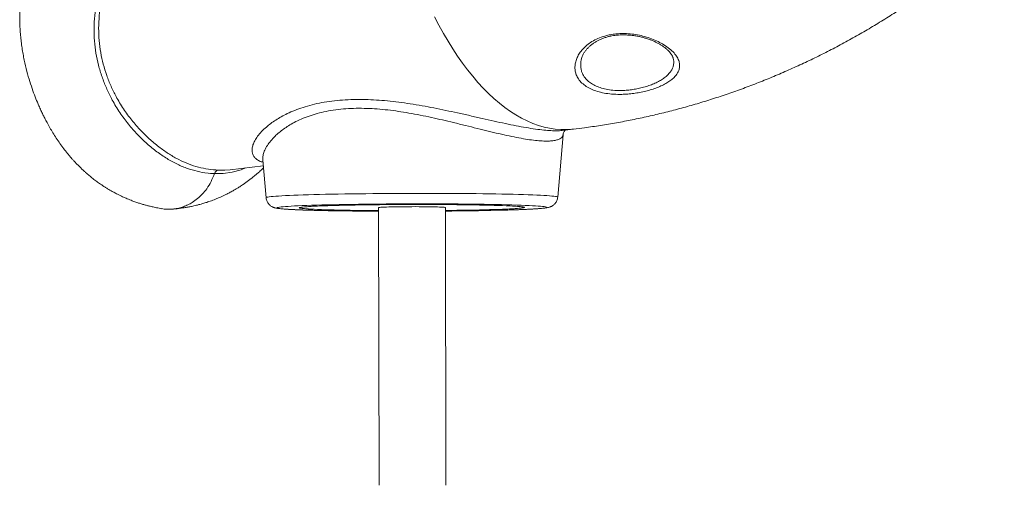
# Model space of a CAD drawing. Units: millimetres. Extents: x -5877 to 24733, y -22298 to 11378.
# Drawn here: x 2662 to 3545, y -14524 to -14107 of the extents above; entities that cross this region are included whole.
import ezdxf

# ---------------------------------------------------------------- set-up
doc = ezdxf.new("R2010")
doc.units = ezdxf.units.MM

msp = doc.modelspace()

# ---------------------------------------------------------------- linework, layer by layer
at = {"color": 7, "linetype": 'Continuous', "lineweight": 15}
for p, q in [((3148.91, -14205.9), (3148.99, -14205.88)), ((3148.99, -14205.9), (3158.97, -14204.72)), ((3144.89, -14265.66), (3149.68, -14209.74)), ((2880.3, -14232.66), (2883.3, -14266.18)), ((2846.37, -14241.47), (2851.09, -14241.1)), ((2851.1, -14241.15), (2880.74, -14237.64)), ((2914.11, -14274.84), (2914.11, -14275.23)), ((2984.11, -14275.09), (2984.61, -14523.94)), ((3044.61, -14523.94), (3044.11, -14274.98)), ((3114.11, -14274.84), (3114.11, -14274.45))]:
    msp.add_line(p, q, dxfattribs=at)
at = {"color": 8, "linetype": 'Continuous', "lineweight": 15}
msp.add_line((3119.16, -14273.18), (3116.13, -14273.04), dxfattribs=at)
at = {"color": 8, "linetype": 'Continuous', "lineweight": 15, "flags": 128}
for points in [[(3034.34, -14103.96), (3038.28, -14111.53), (3042.32, -14118.86), (3046.47, -14125.95), (3050.72, -14132.77), (3055.07, -14139.34), (3059.5, -14145.63), (3064.01, -14151.64), (3068.61, -14157.36), (3073.27, -14162.79), (3078, -14167.92), (3082.78, -14172.74), (3087.62, -14177.24), (3092.51, -14181.42), (3097.44, -14185.28), (3102.41, -14188.81), (3107.4, -14192), (3112.42, -14194.86), (3117.45, -14197.37), (3122.49, -14199.54), (3127.54, -14201.36), (3132.58, -14202.83), (3137.62, -14203.95), (3142.64, -14204.71), (3147.63, -14205.12), (3152.6, -14205.18), (3157.54, -14204.88), (3158.97, -14204.72)], [(2864.75, -14239.54), (2860.89, -14241.11), (2852.86, -14243.34), (2844.88, -14244.5), (2837.02, -14244.61), (2837.02, -14244.61), (2837.02, -14244.61)], [(2883.3, -14266.18), (2883.3, -14266.16), (2883.49, -14265.97), (2884.03, -14265.78), (2884.93, -14265.6), (2886.17, -14265.41), (2887.76, -14265.22), (2889.69, -14265.04), (2891.95, -14264.86), (2894.54, -14264.68), (2897.46, -14264.5), (2900.69, -14264.33), (2904.22, -14264.17), (2908.06, -14264), (2912.17, -14263.85), (2916.57, -14263.69), (2921.22, -14263.55), (2926.13, -14263.41), (2931.27, -14263.28), (2936.63, -14263.15), (2942.21, -14263.03), (2947.98, -14262.92), (2953.92, -14262.82), (2960.03, -14262.72), (2966.29, -14262.64), (2972.67, -14262.56), (2979.17, -14262.49), (2985.76, -14262.44), (2992.42, -14262.39), (2999.15, -14262.35), (3005.91, -14262.32), (3012.7, -14262.3), (3019.49, -14262.29), (3026.26, -14262.28), (3033.01, -14262.29), (3039.7, -14262.31), (3046.32, -14262.34), (3052.86, -14262.38), (3059.29, -14262.43), (3065.6, -14262.48), (3071.77, -14262.55), (3077.79, -14262.63), (3083.63, -14262.71), (3089.29, -14262.8), (3094.74, -14262.9), (3099.98, -14263.01), (3104.98, -14263.13), (3109.74, -14263.25), (3114.24, -14263.39), (3118.48, -14263.52), (3122.43, -14263.67), (3126.08, -14263.82), (3129.44, -14263.98), (3132.49, -14264.14), (3135.21, -14264.3), (3137.61, -14264.48), (3139.68, -14264.65), (3141.41, -14264.83), (3142.79, -14265.01), (3143.83, -14265.19), (3144.52, -14265.38), (3144.86, -14265.57), (3144.89, -14265.66)], [(2915.62, -14273.29), (2912.14, -14273.44), (2908.78, -14273.61), (2905.73, -14273.77), (2903, -14273.94), (2900.59, -14274.12), (2898.52, -14274.29), (2896.78, -14274.47), (2895.39, -14274.65), (2894.35, -14274.83), (2893.65, -14275.01), (2893.31, -14275.19), (2893.33, -14275.37), (2893.7, -14275.55), (2894.42, -14275.73), (2895.5, -14275.91), (2896.92, -14276.08), (2898.69, -14276.25), (2900.79, -14276.42), (2903.23, -14276.58), (2905.99, -14276.74), (2909.07, -14276.89), (2912.46, -14277.04), (2916.14, -14277.19), (2920.12, -14277.32), (2924.36, -14277.45), (2928.88, -14277.57), (2933.64, -14277.69), (2938.64, -14277.79), (2943.86, -14277.89), (2949.28, -14277.98), (2951.63, -14278.02)], [(3097.14, -14277.3), (3099.76, -14277.22), (3104.25, -14277.08), (3108.48, -14276.94), (3112.43, -14276.78), (3116.09, -14276.63), (3119.45, -14276.46), (3122.5, -14276.3), (3125.23, -14276.13), (3127.64, -14275.96), (3129.71, -14275.78), (3131.45, -14275.6), (3132.84, -14275.42), (3133.88, -14275.24), (3134.58, -14275.06), (3134.91, -14274.88), (3134.9, -14274.7), (3134.53, -14274.52), (3133.8, -14274.34), (3132.73, -14274.16), (3131.31, -14273.99), (3129.54, -14273.82), (3127.44, -14273.65), (3125, -14273.49), (3122.24, -14273.33), (3119.16, -14273.18)]]:
    msp.add_lwpolyline(points, dxfattribs=at)
at = {"color": 7, "linetype": 'Continuous', "lineweight": 15, "flags": 128}
for points in [[(3044.12, -14277.64), (3044.88, -14277.63), (3050.52, -14277.57), (3056.04, -14277.49), (3061.41, -14277.41), (3066.61, -14277.32), (3071.63, -14277.22), (3076.45, -14277.11), (3081.05, -14276.99), (3085.41, -14276.87), (3089.52, -14276.74), (3093.37, -14276.61), (3096.94, -14276.47), (3100.22, -14276.32), (3103.2, -14276.18), (3105.86, -14276.02), (3108.2, -14275.86), (3110.21, -14275.7), (3111.88, -14275.54), (3113.21, -14275.38), (3114.19, -14275.21), (3114.82, -14275.05), (3115.1, -14274.88), (3115.02, -14274.72), (3114.59, -14274.55), (3113.8, -14274.39), (3112.67, -14274.23), (3111.18, -14274.07), (3109.36, -14273.92), (3107.2, -14273.77), (3104.72, -14273.62), (3101.91, -14273.48), (3098.8, -14273.35), (3095.39, -14273.22), (3091.7, -14273.09), (3087.73, -14272.98), (3083.51, -14272.87), (3079.04, -14272.77), (3074.34, -14272.67), (3069.43, -14272.59), (3064.33, -14272.51), (3059.05, -14272.45), (3053.61, -14272.39), (3048.04, -14272.34), (3042.34, -14272.3), (3036.55, -14272.27), (3030.67, -14272.25), (3024.74, -14272.24), (3018.77, -14272.24), (3012.79, -14272.25), (3006.81, -14272.26), (3000.85, -14272.29), (2994.94, -14272.33), (2989.1, -14272.38), (2983.35, -14272.44), (2977.71, -14272.5), (2972.19, -14272.58), (2966.82, -14272.66), (2961.61, -14272.75), (2956.6, -14272.85), (2951.78, -14272.96), (2947.18, -14273.08), (2942.82, -14273.2), (2938.7, -14273.33), (2934.86, -14273.46), (2931.29, -14273.6), (2928.01, -14273.75), (2925.03, -14273.9), (2922.37, -14274.05), (2920.03, -14274.21), (2918.02, -14274.37), (2916.34, -14274.53), (2915.02, -14274.69), (2914.03, -14274.86), (2913.4, -14275.02), (2913.13, -14275.19), (2913.21, -14275.35), (2913.64, -14275.52), (2914.43, -14275.68), (2915.56, -14275.84), (2917.04, -14276), (2918.87, -14276.15), (2921.03, -14276.3), (2923.51, -14276.45), (2926.31, -14276.59), (2926.31, -14276.59)], [(2984.12, -14277.73), (2979.3, -14277.7), (2973.8, -14277.65), (2968.45, -14277.59), (2963.26, -14277.52), (2958.25, -14277.44), (2953.44, -14277.35), (2948.83, -14277.26), (2944.46, -14277.16), (2940.33, -14277.05), (2936.46, -14276.93), (2932.87, -14276.81), (2929.56, -14276.68), (2926.54, -14276.54), (2923.84, -14276.4), (2921.45, -14276.26), (2919.38, -14276.11), (2917.65, -14275.96), (2916.26, -14275.8), (2915.21, -14275.64), (2914.51, -14275.48), (2914.16, -14275.32), (2914.16, -14275.15), (2914.51, -14274.99), (2915.21, -14274.82), (2916.26, -14274.66), (2917.65, -14274.5), (2919.38, -14274.34), (2921.44, -14274.18), (2923.83, -14274.02), (2926.54, -14273.87), (2929.55, -14273.73), (2932.86, -14273.58), (2936.46, -14273.45), (2940.33, -14273.31), (2944.46, -14273.19), (2948.83, -14273.07), (2953.43, -14272.96), (2958.25, -14272.85), (2963.26, -14272.76), (2968.45, -14272.67), (2973.8, -14272.58), (2979.29, -14272.51), (2984.91, -14272.45), (2990.62, -14272.39), (2996.42, -14272.35), (3002.28, -14272.31), (3008.19, -14272.29), (3014.11, -14272.27)], [(3116.13, -14273.04), (3115.77, -14273.03), (3112.09, -14272.89), (3108.11, -14272.75), (3103.86, -14272.62), (3099.35, -14272.5), (3094.59, -14272.38), (3089.59, -14272.28), (3084.37, -14272.18), (3078.95, -14272.09), (3073.33, -14272.01), (3067.54, -14271.93), (3061.6, -14271.87), (3055.51, -14271.81), (3049.3, -14271.77), (3042.99, -14271.73), (3036.6, -14271.71), (3030.14, -14271.69), (3023.63, -14271.69), (3017.1, -14271.69), (3010.55, -14271.7), (3004.02, -14271.73), (2997.51, -14271.76), (2991.06, -14271.8), (2984.67, -14271.85), (2978.37, -14271.91), (2972.17, -14271.98), (2966.1, -14272.06), (2960.16, -14272.15), (2954.39, -14272.25), (2948.79, -14272.35), (2943.38, -14272.47), (2938.18, -14272.59), (2933.2, -14272.71), (2928.46, -14272.85), (2923.98, -14272.99), (2919.75, -14273.13), (2915.8, -14273.29), (2915.62, -14273.29)], [(2926.31, -14276.59), (2929.43, -14276.72), (2932.83, -14276.85), (2936.53, -14276.98), (2940.5, -14277.09), (2944.72, -14277.2), (2949.19, -14277.3), (2953.89, -14277.4), (2958.8, -14277.48), (2963.9, -14277.56), (2969.18, -14277.63), (2974.62, -14277.68), (2980.19, -14277.73), (2984.12, -14277.76)], [(2951.63, -14278.02), (2954.9, -14278.07), (2960.69, -14278.14), (2966.63, -14278.2), (2972.72, -14278.26), (2978.92, -14278.3), (2984.12, -14278.33)], [(3014.11, -14274.21), (3010.87, -14274.22), (3007.66, -14274.24), (3004.53, -14274.27), (3001.52, -14274.31), (2998.65, -14274.36), (2995.96, -14274.41), (2993.48, -14274.47), (2991.25, -14274.54), (2989.28, -14274.62), (2987.61, -14274.7), (2986.24, -14274.78), (2985.21, -14274.87), (2984.51, -14274.96), (2984.16, -14275.05), (2984.11, -14275.09)], [(3014.11, -14272.27), (3020.04, -14272.26), (3025.94, -14272.27), (3031.8, -14272.28), (3037.6, -14272.3), (3043.32, -14272.33), (3048.93, -14272.37), (3054.42, -14272.42), (3059.77, -14272.48), (3064.96, -14272.55), (3069.98, -14272.63), (3074.79, -14272.72), (3079.39, -14272.81), (3083.77, -14272.91), (3087.9, -14273.02), (3091.76, -14273.14), (3095.36, -14273.26), (3098.67, -14273.39), (3101.69, -14273.53), (3104.39, -14273.67), (3106.78, -14273.81), (3108.85, -14273.96), (3110.58, -14274.12), (3111.97, -14274.27), (3113.02, -14274.43), (3113.72, -14274.59), (3114.07, -14274.76), (3114.07, -14274.92), (3113.72, -14275.08), (3113.02, -14275.25), (3111.97, -14275.41), (3110.58, -14275.57), (3108.85, -14275.73), (3106.78, -14275.89), (3104.39, -14276.05), (3101.69, -14276.2), (3098.68, -14276.34), (3095.36, -14276.49), (3091.77, -14276.62), (3087.9, -14276.76), (3083.77, -14276.88), (3079.4, -14277), (3074.8, -14277.11), (3069.98, -14277.22), (3064.97, -14277.32), (3059.78, -14277.41), (3054.43, -14277.49), (3048.94, -14277.56), (3044.12, -14277.61)], [(3044.11, -14274.98), (3044.07, -14274.93), (3043.72, -14274.84), (3043.02, -14274.76), (3041.98, -14274.67), (3040.62, -14274.59), (3038.94, -14274.52), (3036.98, -14274.45), (3034.74, -14274.39), (3032.27, -14274.34), (3029.58, -14274.29), (3026.71, -14274.26), (3023.69, -14274.23), (3020.56, -14274.21), (3017.36, -14274.2), (3014.11, -14274.21)], [(3044.12, -14278.21), (3049.86, -14278.16), (3056.06, -14278.09), (3062.13, -14278.01), (3068.06, -14277.92), (3073.84, -14277.82), (3079.44, -14277.72), (3084.85, -14277.6), (3090.05, -14277.48), (3095.02, -14277.36), (3097.14, -14277.3)]]:
    msp.add_lwpolyline(points, dxfattribs=at)
at = {"color": 7, "linetype": 'Continuous', "lineweight": 15}
for points, knots in [([(2936.45, -13877.97), (2932.26, -13878.53), (2924.27, -13879.58), (2912.83, -13881.1), (2902.51, -13882.49), (2893.31, -13883.73), (2885.58, -13884.84), (2879.25, -13885.96), (2874.19, -13886.96), (2869.77, -13887.93), (2866.06, -13888.79), (2863.14, -13889.52), (2861.09, -13890.05), (2859.41, -13890.5), (2857.61, -13890.99), (2855.15, -13891.68), (2851.97, -13892.61), (2847.99, -13893.83), (2843.46, -13895.31), (2836.5, -13897.72), (2827.63, -13901.12), (2817.26, -13905.59), (2807.51, -13910.25), (2797.86, -13915.3), (2787.84, -13921.03), (2779.57, -13926.2), (2773.18, -13930.45), (2769.01, -13933.32), (2765.22, -13936.02), (2762.02, -13938.36), (2759.47, -13940.27), (2757.61, -13941.69), (2756.27, -13942.73), (2755.09, -13943.64), (2753.66, -13944.77), (2751.75, -13946.29), (2749.36, -13948.22), (2746.51, -13950.57), (2741.47, -13954.84), (2734.65, -13960.87), (2726.8, -13968.32), (2719.84, -13975.39), (2713.54, -13982.21), (2707.45, -13989.28), (2702.46, -13995.54), (2698.62, -14000.65), (2696.07, -14004.2), (2694.16, -14006.96), (2692.76, -14009.04), (2691.49, -14010.97), (2689.98, -14013.31), (2688.07, -14016.39), (2685.82, -14020.15), (2683.41, -14024.42), (2681.07, -14028.82), (2678.99, -14033.02), (2676.89, -14037.48), (2674.9, -14042.07), (2673.09, -14046.62), (2671.64, -14050.55), (2670.4, -14054.15), (2669.25, -14057.75), (2668.16, -14061.45), (2667.04, -14065.66), (2665.92, -14070.37), (2664.84, -14075.74), (2663.9, -14081.46), (2663.13, -14087.74), (2662.56, -14094.75), (2662.34, -14100.79), (2662.33, -14105.35), (2662.37, -14107.97), (2662.42, -14110.11), (2662.5, -14112.18), (2662.63, -14114.6), (2662.82, -14117.51), (2663.14, -14121.46), (2663.67, -14126.36), (2664.43, -14131.94), (2665.36, -14137.46), (2666.73, -14144.48), (2668.68, -14152.74), (2671.31, -14161.91), (2674.04, -14170.1), (2676.76, -14177.29), (2679.19, -14183.12), (2681.28, -14187.75), (2683.04, -14191.46), (2684.87, -14195.13), (2686.98, -14199.13), (2689.41, -14203.5), (2692.16, -14208.12), (2695.17, -14212.85), (2698.47, -14217.7), (2701.49, -14221.8), (2704.02, -14225.06), (2705.91, -14227.38), (2707.6, -14229.4), (2709.23, -14231.28), (2710.92, -14233.16), (2712.86, -14235.24), (2715, -14237.46), (2717.25, -14239.67), (2719.39, -14241.7), (2721.34, -14243.47), (2723.56, -14245.41), (2726.33, -14247.74), (2729.63, -14250.33), (2732.56, -14252.48), (2734.93, -14254.14), (2736.88, -14255.45), (2738.93, -14256.78), (2741.2, -14258.19), (2743.81, -14259.74), (2746.78, -14261.4), (2749.73, -14262.95), (2752.35, -14264.24), (2754.39, -14265.2), (2756.15, -14266), (2757.92, -14266.77), (2759.96, -14267.63), (2762.57, -14268.66), (2765.6, -14269.79), (2768.9, -14270.92), (2772.07, -14271.91), (2775.04, -14272.77), (2778.01, -14273.56), (2781.28, -14274.36), (2785.23, -14275.22), (2788.15, -14275.75), (2789.77, -14276.03)], [0, 0, 0, 0, 0.019556, 0.037369, 0.05345, 0.067804, 0.080409, 0.089562, 0.097493, 0.104207, 0.110385, 0.114975, 0.117976, 0.120073, 0.122876, 0.126452, 0.131662, 0.137956, 0.145344, 0.153266, 0.17136, 0.188374, 0.204301, 0.220178, 0.23753, 0.256341, 0.264126, 0.272057, 0.279143, 0.285085, 0.28987, 0.293486, 0.295643, 0.297476, 0.300191, 0.303839, 0.308427, 0.313967, 0.320395, 0.338048, 0.354782, 0.368899, 0.382526, 0.396449, 0.410714, 0.418389, 0.42507, 0.430322, 0.433444, 0.436292, 0.440651, 0.44592, 0.452492, 0.460258, 0.467846, 0.474858, 0.481292, 0.490015, 0.497367, 0.503348, 0.508888, 0.514564, 0.520379, 0.526335, 0.534287, 0.542313, 0.551131, 0.560907, 0.571692, 0.583475, 0.588542, 0.592562, 0.595534, 0.598525, 0.602321, 0.606927, 0.612348, 0.621134, 0.630363, 0.639328, 0.648026, 0.664889, 0.680583, 0.69501, 0.707966, 0.71933, 0.727148, 0.733992, 0.740529, 0.748295, 0.757357, 0.766523, 0.776486, 0.786927, 0.797685, 0.803802, 0.809196, 0.813924, 0.818073, 0.822752, 0.827683, 0.833549, 0.839626, 0.845095, 0.849955, 0.854239, 0.861571, 0.87016, 0.87782, 0.88221, 0.886586, 0.89119, 0.896167, 0.901986, 0.908679, 0.915845, 0.921366, 0.925722, 0.929048, 0.932722, 0.937108, 0.942069, 0.949373, 0.956353, 0.962901, 0.969322, 0.975071, 0.981623, 0.98987, 1, 1, 1, 1]), ([(2837.02, -14244.61), (2837.02, -14244.61), (2837.02, -14244.61), (2828.39, -14244.09), (2822.13, -14242.74), (2811.86, -14239.84), (2802.6, -14235.8), (2793.29, -14230.61), (2784.29, -14224.32), (2775.43, -14216.94), (2766.85, -14208.52), (2758.69, -14199.08), (2751.15, -14188.65), (2744.91, -14178.15), (2739.93, -14167.81), (2736.05, -14157.88), (2732.91, -14147.51), (2730.6, -14136.76), (2729.2, -14125.71), (2728.84, -14114.41), (2729.47, -14102.94), (2731.04, -14091.39), (2733.51, -14079.85), (2736.88, -14068.23), (2741.17, -14056.59), (2746.33, -14044.98), (2752.28, -14033.6), (2758.98, -14022.55), (2766.65, -14011.49), (2775.4, -14000.59), (2785.33, -13990.03), (2796.06, -13980.3), (2807.17, -13971.82), (2818.53, -13964.59), (2830, -13958.54), (2841.89, -13953.45), (2854.1, -13949.39), (2866.43, -13946.42), (2878.81, -13944.61), (2891.16, -13943.66), (2903.56, -13943.27), (2915.97, -13943.18), (2924.25, -13943.07), (2928.39, -13943.01)], [0, 0, 0, 0, 0.0000001, 0.0168348, 0.0467184, 0.0766967, 0.1067076, 0.136686, 0.16657, 0.19601, 0.2255523, 0.2551187, 0.2846386, 0.3140596, 0.3368225, 0.3596607, 0.3825118, 0.4053252, 0.4280673, 0.4508468, 0.4737041, 0.4966003, 0.5194813, 0.5422807, 0.5659787, 0.5897357, 0.6135174, 0.6372825, 0.6609875, 0.687247, 0.7135736, 0.7398905, 0.7661364, 0.7898063, 0.8135732, 0.8373681, 0.8611246, 0.8847859, 0.9077812, 0.9307967, 0.9538604, 0.976946, 1, 1, 1, 1]), ([(2929.21, -13945.89), (2922.77, -13946.01), (2912.77, -13946.18), (2899.21, -13946.42), (2888.56, -13946.78), (2877.94, -13947.58), (2866.77, -13949.19), (2855.12, -13951.97), (2843.07, -13955.94), (2831.35, -13960.94), (2820.06, -13966.89), (2808.88, -13974.02), (2797.98, -13982.4), (2787.46, -13992.01), (2777.77, -14002.45), (2768.6, -14014.07), (2760.08, -14026.82), (2752.34, -14040.6), (2745.77, -14054.8), (2740.86, -14068.15), (2737.36, -14080.49), (2735.02, -14091.76), (2733.55, -14103.04), (2732.99, -14114.23), (2733.4, -14125.25), (2734.82, -14136.04), (2737.13, -14146.52), (2740.26, -14156.65), (2744.12, -14166.33), (2749.07, -14176.43), (2755.29, -14186.71), (2762.81, -14196.92), (2770.94, -14206.16), (2779.47, -14214.4), (2788.05, -14221.45), (2796.55, -14227.36), (2805.06, -14232.2), (2813.72, -14236.07), (2822.54, -14238.93), (2831.5, -14240.85), (2837.61, -14241.25), (2840.67, -14241.44)], [0, 0, 0, 0, 0.03632, 0.05635, 0.076395, 0.09641, 0.116401, 0.140028, 0.163751, 0.187512, 0.211245, 0.234879, 0.2611, 0.287394, 0.313699, 0.339934, 0.369541, 0.399224, 0.428902, 0.458502, 0.481159, 0.503895, 0.526645, 0.549356, 0.571991, 0.59459, 0.617259, 0.639965, 0.662658, 0.685277, 0.714711, 0.744242, 0.77382, 0.803378, 0.832833, 0.860612, 0.888493, 0.916424, 0.944352, 0.972226, 1, 1, 1, 1]), ([(3158.97, -14204.72), (3162.3, -14204.31), (3170.42, -14203.32), (3183.28, -14201.44), (3197.55, -14199.06), (3211.78, -14196.36), (3225.96, -14193.35), (3240.08, -14190.03), (3254.14, -14186.4), (3268.14, -14182.47), (3282.06, -14178.23), (3295.9, -14173.68), (3309.67, -14168.84), (3323.34, -14163.69), (3336.92, -14158.24), (3350.4, -14152.49), (3363.77, -14146.45), (3377.04, -14140.12), (3390.19, -14133.49), (3403.22, -14126.57), (3416.12, -14119.37), (3428.89, -14111.89), (3441.52, -14104.12), (3454.01, -14096.08), (3466.36, -14087.76), (3478.55, -14079.17), (3490.59, -14070.31), (3502.46, -14061.19), (3514.16, -14051.8), (3525.69, -14042.15), (3536.11, -14033.09), (3542.62, -14027.17), (3545.41, -14024.64)], [0, 0, 0, 0, 0.023412, 0.05703, 0.090657, 0.1243, 0.157958, 0.191636, 0.225333, 0.259053, 0.292795, 0.326563, 0.360356, 0.394177, 0.428027, 0.461907, 0.495817, 0.52976, 0.563735, 0.597744, 0.631787, 0.665865, 0.699978, 0.734127, 0.768313, 0.802534, 0.836792, 0.871086, 0.905417, 0.939783, 0.974186, 1, 1, 1, 1]), ([(3160.35, -14150.38), (3160.34, -14149.29), (3160.34, -14146.94), (3161.16, -14143.29), (3162.69, -14139.49), (3164.98, -14135.71), (3168.07, -14132.04), (3172, -14128.56), (3176.75, -14125.41), (3182.34, -14122.75), (3188.01, -14120.9), (3193.37, -14119.8), (3198.19, -14119.2), (3203.72, -14118.96), (3209.89, -14119.24), (3216.55, -14120.17), (3222.95, -14121.67), (3229.15, -14123.69), (3234.98, -14126.18), (3240.52, -14129.22), (3245.38, -14132.65), (3249.36, -14136.41), (3252.19, -14140.26), (3253.75, -14143.81), (3254.3, -14147.04), (3254.12, -14149.91), (3253.26, -14152.77), (3251.68, -14155.58), (3249.37, -14158.31), (3246.41, -14160.9), (3242.83, -14163.31), (3238.7, -14165.53), (3234.12, -14167.51), (3229.16, -14169.25), (3223.94, -14170.71), (3218.57, -14171.89), (3213.14, -14172.76), (3207.76, -14173.33), (3201.67, -14173.64), (3194.99, -14173.51), (3188.07, -14172.76), (3181.8, -14171.42), (3176.22, -14169.55), (3171.4, -14167.16), (3167.27, -14164.21), (3164.01, -14160.75), (3161.89, -14157.15), (3160.69, -14153.67), (3160.46, -14151.48), (3160.35, -14150.38)], [0, 0, 0, 0, 0.019031, 0.040944, 0.062918, 0.084827, 0.107785, 0.130823, 0.153745, 0.177244, 0.200724, 0.216485, 0.232308, 0.248064, 0.269328, 0.290599, 0.31197, 0.333352, 0.35695, 0.380559, 0.407164, 0.433776, 0.460054, 0.486332, 0.506109, 0.525943, 0.545718, 0.566115, 0.586579, 0.606971, 0.626741, 0.646581, 0.666342, 0.684944, 0.703614, 0.722206, 0.739291, 0.756438, 0.773516, 0.797003, 0.820489, 0.842869, 0.865256, 0.888157, 0.91107, 0.936208, 0.961359, 0.980678, 1, 1, 1, 1]), ([(3166.19, -14141.53), (3166.38, -14140.88), (3166.79, -14139.54), (3167.78, -14137.47), (3169.06, -14135.38), (3170.63, -14133.31), (3172.45, -14131.35), (3174.51, -14129.5), (3176.78, -14127.8), (3179.18, -14126.28), (3181.73, -14124.93), (3184.41, -14123.73), (3187.31, -14122.67), (3190.31, -14121.8), (3193.28, -14121.13), (3196.26, -14120.66), (3199.27, -14120.37), (3202.44, -14120.22), (3205.71, -14120.25), (3209.06, -14120.44), (3212.44, -14120.79), (3215.82, -14121.31), (3219.15, -14121.99), (3222.38, -14122.8), (3225.47, -14123.75), (3228.4, -14124.81), (3231.21, -14125.99), (3233.9, -14127.28), (3236.45, -14128.67), (3238.8, -14130.13), (3240.94, -14131.65), (3242.84, -14133.21), (3244.48, -14134.78), (3245.85, -14136.33), (3246.94, -14137.84), (3247.73, -14139.26), (3248.19, -14140.31), (3248.31, -14140.86), (3248.35, -14141.01)], [0, 0, 0, 0, 0.032968, 0.06729, 0.101078, 0.134377, 0.167508, 0.199118, 0.229595, 0.259393, 0.285777, 0.31364, 0.340953, 0.367588, 0.393465, 0.416008, 0.439847, 0.464202, 0.489109, 0.514549, 0.540456, 0.566727, 0.593231, 0.61981, 0.646257, 0.672497, 0.699021, 0.726831, 0.755024, 0.783609, 0.812556, 0.841796, 0.871238, 0.900781, 0.930335, 0.959863, 0.989196, 1, 1, 1, 1]), ([(3248.41, -14141.12), (3248.41, -14141.1), (3248.4, -14141.06), (3248.38, -14141.02), (3248.37, -14141)], [0, 0, 0, 0, 0.461366, 1, 1, 1, 1]), ([(3149.7, -14209.74), (3149.7, -14209.66), (3149.7, -14209.15), (3150, -14208.08), (3150.57, -14206.85), (3151.22, -14206), (3151.54, -14205.72), (3151.68, -14205.59)], [0, 0, 0, 0, 0.046331, 0.303786, 0.559975, 0.802222, 1, 1, 1, 1]), ([(2799.15, -14276.44), (2800.6, -14276.31), (2803.23, -14276.07), (2806.79, -14275.63), (2809.55, -14275.22), (2811.65, -14274.87), (2813.34, -14274.57), (2814.93, -14274.27), (2816.65, -14273.92), (2818.7, -14273.47), (2821.13, -14272.9), (2823.73, -14272.23), (2826.18, -14271.54), (2828.26, -14270.92), (2830.16, -14270.31), (2832.14, -14269.65), (2834.36, -14268.87), (2836.74, -14267.97), (2839.4, -14266.91), (2842.12, -14265.75), (2844.84, -14264.52), (2847.57, -14263.2), (2850.49, -14261.71), (2853.51, -14260.05), (2856.31, -14258.42), (2858.57, -14257.03), (2860.48, -14255.81), (2862.28, -14254.62), (2864.37, -14253.18), (2866.7, -14251.52), (2868.95, -14249.82), (2870.87, -14248.32), (2872.75, -14246.81), (2874.85, -14245.05), (2877.48, -14242.74), (2879.55, -14240.87), (2880.74, -14239.71), (2880.91, -14239.54)], [0, 0, 0, 0, 0.051006, 0.092576, 0.124749, 0.147663, 0.166325, 0.183652, 0.202889, 0.226164, 0.254864, 0.287627, 0.316835, 0.340387, 0.360402, 0.38352, 0.4101, 0.438356, 0.467696, 0.504656, 0.535452, 0.565014, 0.602821, 0.642211, 0.676699, 0.706618, 0.727226, 0.748316, 0.775113, 0.807588, 0.838659, 0.863886, 0.88395, 0.913937, 0.948999, 0.992538, 1, 1, 1, 1]), ([(2837.02, -14244.61), (2837.24, -14244.11), (2837.7, -14243.1), (2838.88, -14242.02), (2839.92, -14241.57), (2840.53, -14241.46), (2840.65, -14241.45), (2840.67, -14241.44)], [0, 0, 0, 0, 0.306816, 0.613635, 0.920795, 0.992397, 1, 1, 1, 1]), ([(2789.77, -14275.97), (2790.44, -14276.1), (2792.54, -14276.5), (2796.16, -14276.63), (2800.58, -14276.39), (2804.96, -14275.61), (2809.21, -14274.34), (2813.28, -14272.62), (2817.55, -14270.24), (2821.94, -14267.04), (2826.29, -14262.91), (2830.4, -14257.84), (2834.18, -14251.79), (2836.07, -14247.01), (2837.02, -14244.61)], [0, 0, 0, 0, 0.034553, 0.109057, 0.184981, 0.260908, 0.335413, 0.408825, 0.481422, 0.5773, 0.672556, 0.767522, 0.883493, 1, 1, 1, 1]), ([(2883.31, -14266.18), (2883.31, -14266.23), (2883.32, -14266.87), (2883.61, -14268.03), (2884.16, -14269.56), (2884.92, -14270.9), (2885.8, -14272.03), (2886.73, -14272.94), (2887.66, -14273.66), (2888.54, -14274.2), (2889.36, -14274.6), (2890.12, -14274.91), (2890.87, -14275.16), (2891.65, -14275.37), (2892.58, -14275.58), (2893.84, -14275.79), (2895.44, -14275.99), (2897.4, -14276.19), (2899.56, -14276.37), (2902, -14276.53), (2904.74, -14276.7), (2907.73, -14276.85), (2910.97, -14277), (2914.46, -14277.14), (2918.19, -14277.27), (2922.16, -14277.4), (2926.37, -14277.52), (2930.79, -14277.63), (2935.44, -14277.74), (2939.06, -14277.81), (2941.19, -14277.85), (2941.64, -14277.86)], [0, 0, 0, 0, 0.001482, 0.016756, 0.031295, 0.045231, 0.058638, 0.071581, 0.084217, 0.096949, 0.110281, 0.125045, 0.142389, 0.163981, 0.192694, 0.235115, 0.296707, 0.35172, 0.404321, 0.459914, 0.514067, 0.567443, 0.620365, 0.672997, 0.725438, 0.777743, 0.829951, 0.882086, 0.934167, 0.986204, 1, 1, 1, 1]), ([(3097.53, -14277.29), (3098.08, -14277.28), (3100.15, -14277.22), (3103.53, -14277.12), (3107.64, -14276.98), (3111.51, -14276.83), (3115.13, -14276.68), (3118.5, -14276.53), (3121.61, -14276.37), (3124.46, -14276.2), (3127.05, -14276.03), (3129.38, -14275.85), (3131.47, -14275.66), (3133.38, -14275.45), (3134.88, -14275.24), (3136.12, -14275), (3137.06, -14274.77), (3137.91, -14274.49), (3138.72, -14274.18), (3139.58, -14273.76), (3140.52, -14273.18), (3141.52, -14272.42), (3142.51, -14271.42), (3143.42, -14270.19), (3144.16, -14268.76), (3144.69, -14267.24), (3144.82, -14266.18), (3144.88, -14265.68)], [0, 0, 0, 0, 0.0211909, 0.0803526, 0.1395713, 0.1988619, 0.25825, 0.3177682, 0.377468, 0.4374304, 0.4977868, 0.5587708, 0.6208341, 0.6849835, 0.7540741, 0.7977753, 0.8317385, 0.8533554, 0.8719723, 0.888461, 0.9039996, 0.9194152, 0.9351333, 0.9513728, 0.9679911, 0.9848222, 1, 1, 1, 1]), ([(2941.64, -14277.86), (2942.86, -14277.88), (2945.75, -14277.93), (2949.05, -14277.99), (2951.15, -14278.02), (2951.46, -14278.02)], [0, 0, 0, 0, 0.385205, 0.909218, 1, 1, 1, 1])]:
    msp.add_open_spline(points, degree=3, knots=knots, dxfattribs=at)
at = {"color": 8, "linetype": 'Continuous', "lineweight": 15}
for points, knots in [([(3165.46, -14147.44), (3165.52, -14148.51), (3165.65, -14150.66), (3166.63, -14154.13), (3168.49, -14157.78), (3171.44, -14161.2), (3175.07, -14164), (3179.2, -14166.24), (3184.09, -14168.03), (3189.71, -14169.34), (3195.93, -14170.05), (3201.95, -14170.17), (3207.43, -14169.85), (3212.28, -14169.27), (3217.17, -14168.4), (3222.01, -14167.24), (3226.7, -14165.78), (3231.14, -14164.07), (3235.24, -14162.11), (3238.93, -14159.92), (3242.12, -14157.55), (3244.74, -14155), (3246.77, -14152.31), (3248.15, -14149.55), (3248.86, -14146.75), (3249.01, -14143.94), (3248.61, -14142.06), (3248.41, -14141.12)], [0, 0, 0, 0, 0.037961, 0.075917, 0.127564, 0.179175, 0.221185, 0.263174, 0.306436, 0.349683, 0.39506, 0.440439, 0.473575, 0.506855, 0.540009, 0.576288, 0.612722, 0.649025, 0.68771, 0.726544, 0.765246, 0.805137, 0.845167, 0.885069, 0.923604, 0.962251, 1, 1, 1, 1]), ([(3166.28, -14141.53), (3166.04, -14142.43), (3165.52, -14144.41), (3165.48, -14146.37), (3165.46, -14147.44)], [0, 0, 0, 0, 0.453378, 1, 1, 1, 1]), ([(2880.44, -14234.3), (2879.96, -14234.18), (2878.09, -14233.7), (2875.66, -14232.38), (2873.19, -14230.39), (2871.59, -14228), (2870.76, -14225.28), (2870.7, -14222.24), (2871.45, -14218.83), (2873.06, -14215.11), (2875.62, -14211.09), (2879.08, -14206.96), (2883.1, -14203.12), (2887.42, -14199.66), (2891.85, -14196.59), (2896.8, -14193.62), (2902.5, -14190.66), (2909.01, -14187.82), (2916.44, -14185.14), (2924.53, -14182.82), (2933.19, -14180.92), (2942.3, -14179.49), (2951.88, -14178.53), (2961.95, -14178.07), (2972.12, -14178.1), (2982.21, -14178.56), (2992.2, -14179.38), (3002.35, -14180.53), (3012.75, -14182.01), (3023.26, -14183.76), (3033.91, -14185.75), (3044.51, -14187.9), (3055.33, -14190.23), (3066.2, -14192.65), (3077.16, -14195.13), (3087.81, -14197.52), (3098.02, -14199.74), (3107.62, -14201.7), (3116.66, -14203.38), (3125.05, -14204.72), (3132.46, -14205.64), (3138.83, -14206.15), (3144.15, -14206.24), (3147.5, -14206.14), (3148.82, -14205.91), (3148.91, -14205.9)], [0, 0, 0, 0, 0.008327, 0.032019, 0.055713, 0.0789, 0.102088, 0.125846, 0.149606, 0.17553, 0.201456, 0.228006, 0.254556, 0.274839, 0.295123, 0.315705, 0.336287, 0.3596, 0.382911, 0.406807, 0.430701, 0.454097, 0.477492, 0.501604, 0.525716, 0.547705, 0.569693, 0.592212, 0.614732, 0.638138, 0.661546, 0.68548, 0.709414, 0.735479, 0.761545, 0.788342, 0.815138, 0.841588, 0.868037, 0.895396, 0.922754, 0.947591, 0.972429, 0.998071, 1, 1, 1, 1]), ([(3149.58, -14209.73), (3149.57, -14210.04), (3149.54, -14210.93), (3148.62, -14212.21), (3146.86, -14213.5), (3144.21, -14214.5), (3140.72, -14215.17), (3136.36, -14215.47), (3131.12, -14215.38), (3124.98, -14214.89), (3117.99, -14213.96), (3110.11, -14212.62), (3101.45, -14210.88), (3092.21, -14208.83), (3082.61, -14206.54), (3072.65, -14204.09), (3062.2, -14201.48), (3051.8, -14198.92), (3041.64, -14196.5), (3031.74, -14194.27), (3021.62, -14192.15), (3011.65, -14190.29), (3001.96, -14188.73), (2992.51, -14187.5), (2983.04, -14186.59), (2973.53, -14186.06), (2964.12, -14185.98), (2954.8, -14186.38), (2945.74, -14187.3), (2937.13, -14188.74), (2929.12, -14190.64), (2921.66, -14192.96), (2914.72, -14195.69), (2908.64, -14198.62), (2903.4, -14201.63), (2898.89, -14204.65), (2894.83, -14207.79), (2890.92, -14211.33), (2887.35, -14215.21), (2884.28, -14219.4), (2882.02, -14223.54), (2880.7, -14227.37), (2880.16, -14230.42), (2880.32, -14232.04), (2880.38, -14232.64)], [0, 0, 0, 0, 0.012931, 0.037274, 0.062235, 0.087194, 0.11244, 0.137686, 0.163715, 0.189744, 0.216587, 0.24343, 0.271181, 0.298933, 0.325239, 0.351547, 0.378583, 0.405619, 0.42902, 0.452421, 0.476344, 0.500267, 0.522007, 0.543746, 0.566032, 0.588316, 0.611287, 0.634257, 0.658015, 0.681773, 0.704776, 0.727781, 0.751437, 0.775097, 0.795331, 0.815567, 0.836117, 0.856667, 0.882776, 0.908885, 0.935606, 0.962325, 0.985818, 1, 1, 1, 1]), ([(2840.67, -14241.44), (2842.22, -14241.55), (2844.11, -14241.67), (2846.04, -14241.5), (2846.37, -14241.47)], [0, 0, 0, 0, 0.824796, 1, 1, 1, 1])]:
    msp.add_open_spline(points, degree=3, knots=knots, dxfattribs=at)

doc.saveas('drawing.dxf')
